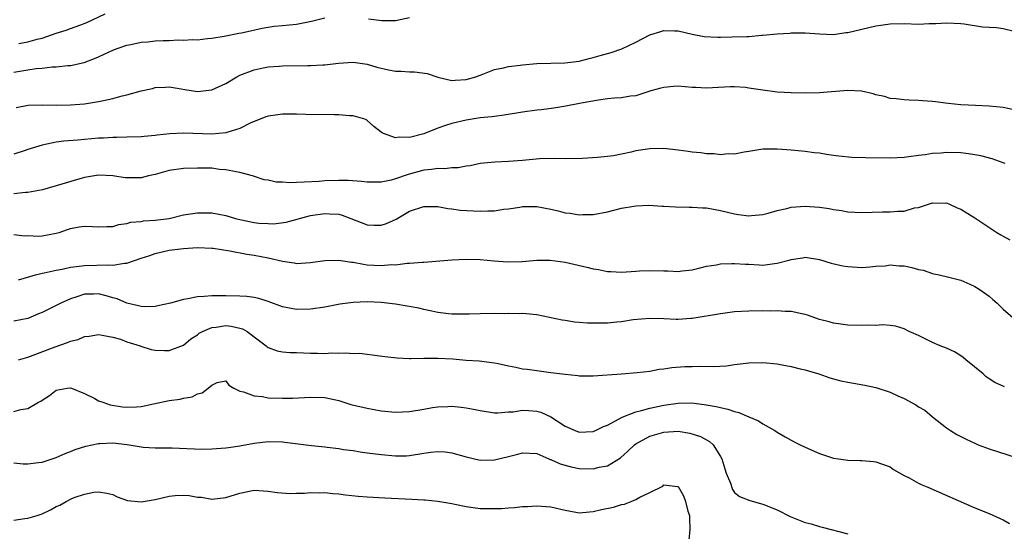
# Model space of a CAD drawing. Units: inches. Extents: x 2559000 to 2562000, y 1542000 to 1545000.
# Drawn here: x 2560286 to 2560425, y 1542295 to 1542367 of the extents above; entities that cross this region are included whole.
import ezdxf

# ---------------------------------------------------------------- set-up
doc = ezdxf.new("R2010")
doc.units = ezdxf.units.IN
doc.header["$MEASUREMENT"] = 0
doc.layers.add('LD25591542_2ft', color=105, linetype='Continuous')

msp = doc.modelspace()

# ---------------------------------------------------------------- linework, layer by layer
at = {"layer": 'LD25591542_2ft'}
for points, elevation in [([(2560285.7, 1542363.7), (2560287, 1542363.94), (2560288.32, 1542364.32), (2560289, 1542364.48), (2560291, 1542365.15), (2560292.4, 1542365.6), (2560293, 1542365.81), (2560294.32, 1542366.32), (2560295.32, 1542366.68), (2560297.92, 1542367.92)], 8368), ([(2560285, 1542359.66), (2560287, 1542360), (2560288.16, 1542360.16), (2560289, 1542360.24), (2560290.41, 1542360.41), (2560291, 1542360.41), (2560292.62, 1542360.62), (2560293, 1542360.62), (2560294.96, 1542361.04), (2560296.43, 1542361.57), (2560297, 1542361.85), (2560297.8, 1542362.2), (2560299, 1542362.75), (2560299.63, 1542363), (2560301, 1542363.46), (2560301.55, 1542363.55), (2560303, 1542363.9), (2560303.96, 1542363.96), (2560305, 1542364.08), (2560306.14, 1542364.14), (2560307, 1542364.14), (2560308.24, 1542364.24), (2560309, 1542364.18), (2560310.29, 1542364.29), (2560311, 1542364.25), (2560312.41, 1542364.41), (2560313, 1542364.45), (2560314.74, 1542364.74), (2560315, 1542364.8), (2560316.84, 1542365.16), (2560317.2, 1542365.2), (2560320.12, 1542365.88), (2560321.86, 1542366.14), (2560323, 1542366.24), (2560325, 1542366.46), (2560327.11, 1542366.89), (2560329, 1542367.35)], 8370), ([(2560285.35, 1542354.65), (2560287.01, 1542354.99), (2560289, 1542355.03), (2560291.01, 1542355.01), (2560293, 1542355.04), (2560295, 1542355.2), (2560297, 1542355.51), (2560297.67, 1542355.67), (2560299, 1542355.95), (2560300.31, 1542356.31), (2560301, 1542356.46), (2560303, 1542357.01), (2560304.63, 1542357.37), (2560305, 1542357.49), (2560306.45, 1542357.55), (2560307, 1542357.59), (2560308.7, 1542357.3), (2560309.19, 1542357.19), (2560311, 1542356.93), (2560313, 1542357.17), (2560315, 1542358.08), (2560316.54, 1542359), (2560317, 1542359.23), (2560319, 1542359.99), (2560320.27, 1542360.27), (2560321, 1542360.41), (2560322.53, 1542360.53), (2560323, 1542360.55), (2560326.61, 1542360.61), (2560327, 1542360.6), (2560328.71, 1542360.71), (2560329, 1542360.72), (2560330.94, 1542360.94), (2560333, 1542361.09), (2560335, 1542360.8), (2560336.37, 1542360.36), (2560338, 1542360), (2560339, 1542359.82), (2560339.8, 1542359.8), (2560341, 1542359.69), (2560341.7, 1542359.7), (2560343.48, 1542359.48), (2560345, 1542358.97), (2560347, 1542358.49), (2560347.46, 1542358.54), (2560349, 1542358.61), (2560350.38, 1542359), (2560351, 1542359.25), (2560351.37, 1542359.37), (2560353, 1542360.02), (2560354.27, 1542360.27), (2560355, 1542360.46), (2560356.65, 1542360.65), (2560357, 1542360.71), (2560359, 1542360.89), (2560361, 1542360.94), (2560362.96, 1542360.96), (2560365, 1542361.22), (2560366.4, 1542361.6), (2560367, 1542361.72), (2560367.98, 1542362.02), (2560369, 1542362.29), (2560369.55, 1542362.45), (2560371.03, 1542362.97), (2560373, 1542363.89), (2560375, 1542364.95), (2560376.58, 1542365.42), (2560377, 1542365.57), (2560378.51, 1542365.49), (2560379, 1542365.51), (2560380.99, 1542365.01), (2560382.7, 1542364.7), (2560384.61, 1542364.61), (2560385, 1542364.63), (2560386.64, 1542364.64), (2560388.72, 1542364.72), (2560389, 1542364.72), (2560390.87, 1542364.87), (2560391, 1542364.87), (2560393, 1542365.07), (2560394.83, 1542365.17), (2560395, 1542365.2), (2560396.8, 1542365.2), (2560397, 1542365.21), (2560399, 1542365.06), (2560401, 1542365), (2560402.75, 1542365.25), (2560403, 1542365.27), (2560405.99, 1542365.99), (2560407, 1542366.21), (2560407.7, 1542366.3), (2560409, 1542366.5), (2560411, 1542366.52), (2560413, 1542366.46), (2560414.54, 1542366.54), (2560415.46, 1542366.54), (2560417, 1542366.65), (2560419, 1542366.55), (2560419.49, 1542366.51), (2560422.08, 1542366.08), (2560423, 1542366.04), (2560424.05, 1542365.95), (2560425, 1542365.83), (2560426.55, 1542365.45)], 8372), ([(2560335.19, 1542367.19), (2560337.06, 1542366.94), (2560339, 1542366.97), (2560341, 1542367.38)], 8370), ([(2560427, 1542354.26), (2560425, 1542354.66), (2560423, 1542354.87), (2560421.07, 1542354.93), (2560419.02, 1542355.02), (2560417.22, 1542355.22), (2560415.45, 1542355.45), (2560415, 1542355.52), (2560413.6, 1542355.6), (2560413, 1542355.67), (2560411.7, 1542355.7), (2560411, 1542355.73), (2560409.87, 1542355.87), (2560409, 1542355.94), (2560408.2, 1542356.2), (2560407, 1542356.45), (2560406.59, 1542356.59), (2560404.96, 1542356.96), (2560403, 1542357.07), (2560399, 1542356.74), (2560397, 1542356.71), (2560395, 1542356.75), (2560393, 1542356.85), (2560391, 1542357.11), (2560389, 1542357.42), (2560388.53, 1542357.47), (2560387, 1542357.58), (2560386.42, 1542357.58), (2560383, 1542357.4), (2560381.5, 1542357.5), (2560381, 1542357.5), (2560379, 1542357.66), (2560378.36, 1542357.64), (2560377, 1542357.51), (2560376.58, 1542357.42), (2560375.13, 1542357), (2560373, 1542356.32), (2560372.27, 1542356.27), (2560371, 1542356.04), (2560370, 1542356), (2560369, 1542355.87), (2560367.72, 1542355.72), (2560365.3, 1542355.3), (2560363.13, 1542354.87), (2560361.43, 1542354.57), (2560359.66, 1542354.34), (2560359, 1542354.28), (2560357, 1542354.01), (2560354.41, 1542353.59), (2560353, 1542353.41), (2560352.65, 1542353.35), (2560351, 1542353.19), (2560349, 1542352.89), (2560347, 1542352.41), (2560346.1, 1542352.1), (2560345, 1542351.75), (2560343, 1542350.96), (2560341, 1542350.43), (2560339.51, 1542350.49), (2560339, 1542350.36), (2560337.32, 1542351), (2560337.1, 1542351.1), (2560337, 1542351.2), (2560335.96, 1542351.96), (2560335, 1542352.84), (2560334.9, 1542352.9), (2560334.68, 1542353), (2560333, 1542353.49), (2560332.5, 1542353.5), (2560331, 1542353.63), (2560330.39, 1542353.61), (2560326.33, 1542353.67), (2560325, 1542353.72), (2560323, 1542353.72), (2560322.36, 1542353.64), (2560321, 1542353.44), (2560320.67, 1542353.33), (2560318.43, 1542352.43), (2560317, 1542351.72), (2560315.15, 1542351.15), (2560315, 1542351.09), (2560313, 1542350.92), (2560309, 1542351.05), (2560307.07, 1542350.93), (2560305.26, 1542350.74), (2560305, 1542350.7), (2560303.42, 1542350.58), (2560303, 1542350.52), (2560301, 1542350.47), (2560299.59, 1542350.41), (2560299, 1542350.43), (2560297.67, 1542350.33), (2560297, 1542350.31), (2560295, 1542350.16), (2560294.05, 1542350.05), (2560292.09, 1542349.91), (2560291, 1542349.76), (2560289, 1542349.35), (2560287, 1542348.71), (2560286.61, 1542348.61), (2560285, 1542348.09)], 8374), ([(2560425.27, 1542346.73), (2560425, 1542346.86), (2560423.43, 1542347.43), (2560421.84, 1542347.84), (2560421, 1542347.99), (2560420.11, 1542348.11), (2560419, 1542348.24), (2560417, 1542348.29), (2560416.22, 1542348.22), (2560415, 1542348.16), (2560413.97, 1542347.97), (2560413, 1542347.89), (2560411.67, 1542347.67), (2560411, 1542347.62), (2560409, 1542347.51), (2560405.54, 1542347.54), (2560403.61, 1542347.61), (2560401.77, 1542347.77), (2560401, 1542347.9), (2560400, 1542348), (2560399, 1542348.22), (2560398.25, 1542348.25), (2560397, 1542348.47), (2560396.49, 1542348.49), (2560395, 1542348.63), (2560393, 1542348.79), (2560391, 1542348.77), (2560389, 1542348.45), (2560388.36, 1542348.36), (2560387, 1542348.08), (2560386.11, 1542348.11), (2560385, 1542347.98), (2560384.11, 1542348.11), (2560383, 1542348.1), (2560382.24, 1542348.24), (2560381, 1542348.33), (2560380.43, 1542348.43), (2560379, 1542348.62), (2560377, 1542348.85), (2560375, 1542348.83), (2560373, 1542348.52), (2560372.35, 1542348.35), (2560371, 1542348.07), (2560369.85, 1542347.85), (2560369, 1542347.72), (2560367.59, 1542347.59), (2560365.47, 1542347.47), (2560363, 1542347.4), (2560361.44, 1542347.44), (2560359.39, 1542347.39), (2560357, 1542347.17), (2560355, 1542347.01), (2560353.06, 1542346.94), (2560351, 1542346.74), (2560349.57, 1542346.43), (2560349, 1542346.37), (2560347.86, 1542346.14), (2560347, 1542346.14), (2560346, 1542346), (2560345, 1542346.06), (2560344.12, 1542345.88), (2560343, 1542345.81), (2560340.81, 1542345.19), (2560339, 1542344.57), (2560338.41, 1542344.41), (2560337, 1542344.13), (2560336.09, 1542344.09), (2560335, 1542344.1), (2560334.19, 1542344.19), (2560332.33, 1542344.33), (2560331, 1542344.36), (2560329, 1542344.29), (2560328.22, 1542344.22), (2560326.09, 1542344.09), (2560325, 1542344.06), (2560324.03, 1542344.03), (2560323, 1542344.1), (2560322.12, 1542344.12), (2560321, 1542344.38), (2560320.44, 1542344.44), (2560318.79, 1542345), (2560317, 1542345.48), (2560316.45, 1542345.55), (2560315, 1542345.86), (2560314.09, 1542345.91), (2560313, 1542346.07), (2560311.92, 1542346.08), (2560311, 1542346.11), (2560309, 1542346.03), (2560307, 1542345.75), (2560305, 1542345.21), (2560304.07, 1542345), (2560303, 1542344.72), (2560301, 1542344.72), (2560300.74, 1542344.74), (2560299, 1542345.01), (2560297, 1542345.09), (2560295, 1542344.75), (2560294.68, 1542344.68), (2560291, 1542343.59), (2560289.04, 1542343.04), (2560287, 1542342.64), (2560286.63, 1542342.63), (2560285, 1542342.47)], 8376), ([(2560285, 1542336.71), (2560286.53, 1542336.53), (2560287, 1542336.56), (2560288.5, 1542336.5), (2560289, 1542336.51), (2560291, 1542336.89), (2560291.41, 1542337), (2560292.59, 1542337.41), (2560293, 1542337.58), (2560294.22, 1542337.78), (2560295, 1542337.88), (2560296.15, 1542337.85), (2560297, 1542337.79), (2560298.14, 1542337.86), (2560299, 1542337.86), (2560299.86, 1542338.14), (2560301, 1542338.25), (2560301.55, 1542338.45), (2560303, 1542338.55), (2560303.36, 1542338.64), (2560305, 1542338.72), (2560307, 1542338.99), (2560309, 1542339.48), (2560311, 1542339.8), (2560313, 1542339.79), (2560315, 1542339.42), (2560316.39, 1542339), (2560317, 1542338.83), (2560319, 1542338.4), (2560319.69, 1542338.31), (2560321, 1542338.25), (2560321.76, 1542338.24), (2560323.52, 1542338.48), (2560325.1, 1542338.9), (2560325.42, 1542339), (2560327, 1542339.38), (2560329, 1542339.68), (2560329.66, 1542339.66), (2560331, 1542339.57), (2560331.46, 1542339.46), (2560332.71, 1542339), (2560335, 1542338.06), (2560335.97, 1542338.03), (2560337, 1542338.02), (2560337.73, 1542338.27), (2560339.1, 1542338.9), (2560341, 1542339.99), (2560343, 1542340.67), (2560344.66, 1542340.66), (2560345, 1542340.67), (2560346.4, 1542340.4), (2560347, 1542340.36), (2560348.17, 1542340.17), (2560350.04, 1542340.04), (2560351, 1542340.01), (2560352.06, 1542340.06), (2560353, 1542340.08), (2560354.28, 1542340.28), (2560355, 1542340.35), (2560356.6, 1542340.6), (2560357, 1542340.65), (2560359, 1542340.66), (2560361, 1542340.29), (2560362.05, 1542340.05), (2560363, 1542339.8), (2560363.73, 1542339.73), (2560365, 1542339.49), (2560365.53, 1542339.53), (2560367, 1542339.55), (2560369, 1542339.94), (2560371, 1542340.43), (2560372.74, 1542340.74), (2560373, 1542340.77), (2560374.84, 1542340.84), (2560376.73, 1542340.73), (2560377, 1542340.7), (2560378.61, 1542340.61), (2560380.57, 1542340.57), (2560381, 1542340.6), (2560382.47, 1542340.47), (2560383, 1542340.47), (2560384.23, 1542340.23), (2560385, 1542340.11), (2560387, 1542339.63), (2560387.55, 1542339.55), (2560389, 1542339.36), (2560389.38, 1542339.38), (2560391, 1542339.56), (2560391.73, 1542339.73), (2560393, 1542340.09), (2560394.39, 1542340.39), (2560395, 1542340.56), (2560397, 1542340.72), (2560399, 1542340.58), (2560400.39, 1542340.39), (2560401, 1542340.25), (2560402.12, 1542340.12), (2560403, 1542339.94), (2560405, 1542339.84), (2560407.91, 1542339.91), (2560409, 1542339.9), (2560410.03, 1542340.03), (2560411, 1542340.01), (2560412.47, 1542340.47), (2560413, 1542340.51), (2560415, 1542341.2), (2560416.85, 1542341.15), (2560417, 1542341.17), (2560417.42, 1542341), (2560418.48, 1542340.48), (2560419, 1542340.28), (2560421, 1542339.07), (2560424.12, 1542337), (2560424.66, 1542336.66), (2560425, 1542336.49), (2560425.97, 1542335.97)], 8378), ([(2560285.67, 1542330.33), (2560288.08, 1542331), (2560289, 1542331.24), (2560289.29, 1542331.29), (2560291, 1542331.69), (2560291.83, 1542331.83), (2560293, 1542332.09), (2560294.23, 1542332.23), (2560295, 1542332.34), (2560298.45, 1542332.45), (2560299, 1542332.4), (2560300.68, 1542332.68), (2560301, 1542332.67), (2560303, 1542333.37), (2560304.24, 1542333.76), (2560305, 1542334.04), (2560307, 1542334.48), (2560309, 1542334.76), (2560311, 1542334.89), (2560313, 1542334.8), (2560313.22, 1542334.78), (2560315.57, 1542334.43), (2560317.95, 1542333.95), (2560319, 1542333.79), (2560321, 1542333.41), (2560323, 1542332.95), (2560324.69, 1542332.69), (2560325, 1542332.63), (2560327, 1542332.74), (2560329, 1542333.04), (2560331, 1542333.1), (2560332.8, 1542332.8), (2560333, 1542332.79), (2560334.5, 1542332.5), (2560335, 1542332.45), (2560337, 1542332.34), (2560338.46, 1542332.46), (2560339, 1542332.45), (2560340.65, 1542332.65), (2560341, 1542332.65), (2560342.82, 1542332.82), (2560343, 1542332.82), (2560347, 1542333.12), (2560349, 1542333.24), (2560351, 1542333.19), (2560352.98, 1542332.98), (2560354.84, 1542332.84), (2560356.92, 1542332.92), (2560359, 1542333.1), (2560360.9, 1542333.1), (2560363, 1542332.81), (2560366.09, 1542332.09), (2560367, 1542331.86), (2560367.76, 1542331.76), (2560369, 1542331.49), (2560369.49, 1542331.49), (2560371, 1542331.39), (2560373, 1542331.54), (2560373.56, 1542331.56), (2560375, 1542331.65), (2560377, 1542331.56), (2560377.56, 1542331.56), (2560379, 1542331.48), (2560379.57, 1542331.57), (2560381, 1542331.74), (2560381.95, 1542331.95), (2560383, 1542332.24), (2560384.44, 1542332.44), (2560385, 1542332.57), (2560386.6, 1542332.6), (2560387, 1542332.63), (2560388.54, 1542332.54), (2560389, 1542332.5), (2560390.45, 1542332.45), (2560391, 1542332.4), (2560392.63, 1542332.63), (2560393, 1542332.65), (2560394.86, 1542333.14), (2560395, 1542333.2), (2560396.59, 1542333.41), (2560397, 1542333.49), (2560399, 1542333.17), (2560400.67, 1542332.67), (2560402.31, 1542332.31), (2560403, 1542332.19), (2560405, 1542332.07), (2560406.14, 1542332.14), (2560407, 1542332.22), (2560408.3, 1542332.3), (2560409, 1542332.41), (2560410.3, 1542332.3), (2560411, 1542332.29), (2560412.07, 1542332.07), (2560413, 1542331.79), (2560413.68, 1542331.68), (2560415, 1542331.18), (2560415.17, 1542331.17), (2560415.96, 1542331), (2560417.3, 1542330.7), (2560419, 1542330.24), (2560420.3, 1542329.7), (2560421, 1542329.36), (2560421.6, 1542329), (2560423, 1542327.98), (2560423.54, 1542327.54), (2560424.15, 1542327), (2560425, 1542326.16), (2560426.37, 1542325)], 8380), ([(2560425.19, 1542315.19), (2560423.82, 1542315.82), (2560423, 1542316.32), (2560422.61, 1542316.61), (2560422.18, 1542317), (2560419.72, 1542319), (2560419.34, 1542319.34), (2560419, 1542319.57), (2560418.11, 1542320.11), (2560417, 1542320.63), (2560416.1, 1542321), (2560415, 1542321.47), (2560413, 1542322.43), (2560411.72, 1542323), (2560411, 1542323.39), (2560409.75, 1542323.75), (2560409, 1542323.84), (2560407.94, 1542323.94), (2560407, 1542323.87), (2560405.9, 1542323.9), (2560405, 1542323.85), (2560403, 1542323.91), (2560402.05, 1542324.05), (2560401, 1542324.17), (2560400.36, 1542324.36), (2560399, 1542324.71), (2560397.31, 1542325.31), (2560397, 1542325.39), (2560396.52, 1542325.48), (2560395, 1542325.82), (2560394.16, 1542325.84), (2560393, 1542325.93), (2560392.1, 1542325.9), (2560391, 1542325.91), (2560389, 1542325.88), (2560387, 1542325.77), (2560385, 1542325.52), (2560381, 1542324.84), (2560380.82, 1542324.82), (2560379, 1542324.71), (2560378.71, 1542324.71), (2560377, 1542324.8), (2560375, 1542324.86), (2560372.65, 1542324.65), (2560371, 1542324.39), (2560370.34, 1542324.34), (2560369, 1542324.18), (2560368.17, 1542324.17), (2560366.19, 1542324.19), (2560365, 1542324.3), (2560364.33, 1542324.33), (2560363, 1542324.54), (2560362.59, 1542324.59), (2560359, 1542325.34), (2560357.52, 1542325.52), (2560357, 1542325.54), (2560356.49, 1542325.51), (2560355, 1542325.55), (2560354.48, 1542325.52), (2560353, 1542325.54), (2560351, 1542325.52), (2560349.44, 1542325.44), (2560347, 1542325.45), (2560346.5, 1542325.5), (2560345, 1542325.71), (2560344.13, 1542325.87), (2560343, 1542326.13), (2560342.32, 1542326.32), (2560339, 1542326.88), (2560337, 1542327.11), (2560335, 1542327.19), (2560333, 1542327.11), (2560331.14, 1542326.86), (2560329, 1542326.43), (2560327, 1542326.14), (2560325, 1542326.12), (2560323, 1542326.5), (2560321, 1542327.23), (2560319.68, 1542327.68), (2560319, 1542327.83), (2560317.97, 1542327.97), (2560317, 1542328.02), (2560315, 1542328.06), (2560314.03, 1542328.03), (2560313, 1542328.06), (2560311.95, 1542327.95), (2560311, 1542327.92), (2560309.63, 1542327.63), (2560309, 1542327.54), (2560307.16, 1542327), (2560305.39, 1542326.61), (2560305, 1542326.56), (2560303.49, 1542326.51), (2560303, 1542326.55), (2560302.65, 1542326.65), (2560301, 1542327), (2560299.62, 1542327.62), (2560299, 1542327.78), (2560298.07, 1542328.07), (2560297, 1542328.32), (2560296.29, 1542328.29), (2560295, 1542328.28), (2560293.89, 1542327.89), (2560293, 1542327.63), (2560291.63, 1542327), (2560291, 1542326.66), (2560289.87, 1542326.13), (2560289, 1542325.68), (2560288.51, 1542325.49), (2560287, 1542324.86), (2560285, 1542324.45)], 8382), ([(2560285.67, 1542319), (2560287, 1542319.38), (2560290.84, 1542320.84), (2560292.57, 1542321.43), (2560293, 1542321.66), (2560294.12, 1542321.88), (2560295, 1542322.32), (2560295.67, 1542322.33), (2560297, 1542322.59), (2560297.49, 1542322.51), (2560299, 1542322.22), (2560300.08, 1542321.92), (2560301, 1542321.56), (2560302.86, 1542321), (2560302.95, 1542320.95), (2560304.44, 1542320.44), (2560305, 1542320.37), (2560306.3, 1542320.3), (2560307, 1542320.3), (2560309, 1542321.07), (2560310.03, 1542321.97), (2560311, 1542322.55), (2560311.24, 1542322.76), (2560311.68, 1542323), (2560313, 1542323.55), (2560313.61, 1542323.61), (2560315, 1542323.84), (2560315.77, 1542323.77), (2560317, 1542323.49), (2560317.38, 1542323.38), (2560318, 1542323), (2560319, 1542322.24), (2560320.69, 1542321), (2560320.85, 1542320.85), (2560321, 1542320.75), (2560322.28, 1542320.28), (2560323, 1542320.15), (2560324.04, 1542320.04), (2560325, 1542320.02), (2560325.97, 1542319.97), (2560327, 1542319.95), (2560327.95, 1542319.95), (2560329, 1542319.9), (2560329.97, 1542319.97), (2560331, 1542319.92), (2560331.99, 1542319.99), (2560333, 1542319.91), (2560333.92, 1542319.92), (2560335, 1542319.79), (2560335.73, 1542319.73), (2560337.48, 1542319.48), (2560339.26, 1542319.26), (2560341, 1542319.2), (2560341.17, 1542319.17), (2560343, 1542319.24), (2560343.22, 1542319.22), (2560345, 1542319.25), (2560347.14, 1542319.14), (2560349, 1542318.97), (2560350.84, 1542318.84), (2560353, 1542318.57), (2560353.53, 1542318.48), (2560355, 1542318.15), (2560356.03, 1542317.97), (2560357, 1542317.75), (2560357.66, 1542317.66), (2560359, 1542317.47), (2560361, 1542317.23), (2560363, 1542316.96), (2560364.79, 1542316.79), (2560365, 1542316.74), (2560367, 1542316.73), (2560371, 1542317.01), (2560373.19, 1542317.19), (2560375, 1542317.42), (2560376.34, 1542317.66), (2560377, 1542317.71), (2560378.1, 1542317.9), (2560379.96, 1542318.04), (2560381, 1542318.08), (2560382.1, 1542318.1), (2560383.96, 1542318.04), (2560385.85, 1542318.15), (2560387, 1542318.32), (2560389, 1542318.57), (2560391, 1542318.63), (2560393, 1542318.43), (2560393.71, 1542318.29), (2560395, 1542318.07), (2560396.27, 1542317.74), (2560397, 1542317.57), (2560397.44, 1542317.44), (2560398.9, 1542317), (2560400.47, 1542316.47), (2560401, 1542316.32), (2560402.05, 1542316.05), (2560403, 1542315.84), (2560405.43, 1542315.43), (2560407, 1542315.07), (2560409, 1542314.42), (2560410.09, 1542313.91), (2560411, 1542313.52), (2560412.63, 1542312.63), (2560413, 1542312.36), (2560413.9, 1542311.9), (2560415, 1542310.95), (2560417, 1542309.4), (2560417.54, 1542309), (2560418.44, 1542308.44), (2560419, 1542308.18), (2560419.77, 1542307.77), (2560421, 1542307.2), (2560421.48, 1542307), (2560423, 1542306.43), (2560427, 1542305.16)], 8384), ([(2560285, 1542311.72), (2560285.97, 1542311.97), (2560287, 1542312.11), (2560288.49, 1542313), (2560288.82, 1542313.18), (2560289, 1542313.32), (2560290.03, 1542313.97), (2560291, 1542314.71), (2560292.54, 1542315), (2560293, 1542315.06), (2560293.17, 1542315), (2560295, 1542314.25), (2560296.46, 1542313.54), (2560297, 1542313.22), (2560297.57, 1542313), (2560298.64, 1542312.64), (2560300.37, 1542312.37), (2560301, 1542312.3), (2560302.38, 1542312.38), (2560303, 1542312.39), (2560304.78, 1542312.78), (2560307, 1542313.24), (2560308.54, 1542313.46), (2560309, 1542313.57), (2560310.22, 1542313.78), (2560311, 1542314.2), (2560311.66, 1542314.34), (2560312.51, 1542315), (2560313, 1542315.43), (2560313.78, 1542315.78), (2560315, 1542316.02), (2560315.43, 1542315.43), (2560316.11, 1542315), (2560317, 1542314.58), (2560317.51, 1542314.49), (2560319, 1542313.89), (2560320.2, 1542313.8), (2560321, 1542313.64), (2560323, 1542313.56), (2560324.43, 1542313.57), (2560327, 1542313.73), (2560329, 1542313.67), (2560331, 1542313.23), (2560332.71, 1542312.71), (2560335, 1542312.17), (2560337, 1542311.79), (2560339, 1542311.59), (2560341, 1542311.7), (2560343, 1542312.04), (2560344.24, 1542312.24), (2560345, 1542312.34), (2560346.42, 1542312.42), (2560347, 1542312.43), (2560348.32, 1542312.32), (2560349, 1542312.23), (2560350.05, 1542312.05), (2560351, 1542311.83), (2560353, 1542311.52), (2560353.51, 1542311.51), (2560355, 1542311.64), (2560355.67, 1542311.67), (2560357, 1542311.89), (2560357.82, 1542311.82), (2560359, 1542311.76), (2560359.59, 1542311.59), (2560361, 1542310.93), (2560363, 1542309.64), (2560364.45, 1542309), (2560365, 1542308.78), (2560367, 1542308.85), (2560367.33, 1542309), (2560368.43, 1542309.57), (2560369, 1542309.78), (2560370.65, 1542310.65), (2560371.08, 1542310.92), (2560373, 1542311.64), (2560373.84, 1542311.84), (2560375, 1542312.19), (2560377, 1542312.61), (2560379, 1542312.88), (2560380.9, 1542312.9), (2560382.7, 1542312.7), (2560384.4, 1542312.4), (2560385, 1542312.24), (2560386.04, 1542312.04), (2560387, 1542311.68), (2560387.58, 1542311.58), (2560389, 1542310.94), (2560390.39, 1542310.39), (2560391, 1542309.96), (2560392.71, 1542309), (2560393, 1542308.8), (2560394.14, 1542308.14), (2560395.43, 1542307.43), (2560396.28, 1542307), (2560397, 1542306.66), (2560399, 1542305.76), (2560401, 1542305.1), (2560401.69, 1542305), (2560403, 1542304.81), (2560404.79, 1542304.79), (2560405, 1542304.75), (2560406.65, 1542304.65), (2560407, 1542304.59), (2560409, 1542303.88), (2560409.5, 1542303.5), (2560411, 1542302.65), (2560411.68, 1542302.32), (2560413, 1542301.57), (2560413.38, 1542301.38), (2560414.34, 1542301), (2560421, 1542298.1), (2560423, 1542297.27), (2560424.58, 1542296.58), (2560425, 1542296.37), (2560425.88, 1542295.88)], 8386), ([(2560285, 1542304.44), (2560286.32, 1542304.32), (2560287, 1542304.29), (2560288.47, 1542304.47), (2560289, 1542304.55), (2560291, 1542305.21), (2560292.24, 1542305.76), (2560293, 1542306.05), (2560293.67, 1542306.33), (2560295.19, 1542306.81), (2560297, 1542307.19), (2560297.19, 1542307.19), (2560299, 1542307.26), (2560301.04, 1542307.04), (2560303, 1542306.72), (2560303.32, 1542306.68), (2560305, 1542306.57), (2560307.42, 1542306.57), (2560311.61, 1542306.39), (2560313, 1542306.4), (2560315, 1542306.55), (2560315.37, 1542306.63), (2560317, 1542306.86), (2560319, 1542307.22), (2560321, 1542307.45), (2560323, 1542307.39), (2560323.35, 1542307.35), (2560327.1, 1542306.9), (2560329, 1542306.71), (2560329.35, 1542306.65), (2560331, 1542306.47), (2560331.65, 1542306.35), (2560333, 1542306.18), (2560334, 1542306), (2560335, 1542305.86), (2560337, 1542305.6), (2560339, 1542305.41), (2560340.56, 1542305.44), (2560341, 1542305.46), (2560343, 1542305.82), (2560344.03, 1542305.97), (2560345, 1542306.05), (2560346.02, 1542305.98), (2560347, 1542305.84), (2560349, 1542305.3), (2560351, 1542304.84), (2560353, 1542304.87), (2560355, 1542305.36), (2560356.34, 1542305.66), (2560357, 1542305.86), (2560359, 1542305.74), (2560360.72, 1542305), (2560360.92, 1542304.92), (2560361, 1542304.9), (2560362.29, 1542304.29), (2560363.86, 1542303.86), (2560365, 1542303.65), (2560367, 1542303.59), (2560367.81, 1542303.81), (2560369, 1542304.03), (2560370.83, 1542305.17), (2560371.9, 1542306.1), (2560372.84, 1542307), (2560373, 1542307.11), (2560375, 1542308.2), (2560377, 1542308.79), (2560379, 1542308.9), (2560380.64, 1542308.64), (2560382.17, 1542308.17), (2560383, 1542307.68), (2560383.46, 1542307.46), (2560383.97, 1542307), (2560385, 1542305.32), (2560385.17, 1542305), (2560385.6, 1542303.6), (2560385.82, 1542303), (2560386.42, 1542301.58), (2560386.69, 1542300.69), (2560387, 1542300.27), (2560387.68, 1542299.68), (2560389.13, 1542299.13), (2560391, 1542298.59), (2560393, 1542297.78), (2560394.87, 1542296.87), (2560396.29, 1542296.29), (2560397, 1542296.03), (2560397.81, 1542295.81), (2560399, 1542295.44), (2560399.37, 1542295.37), (2560403, 1542294.43)], 8388), ([(2560285, 1542296.34), (2560286.56, 1542296.56), (2560287, 1542296.6), (2560288.3, 1542297), (2560289, 1542297.25), (2560290.2, 1542297.8), (2560291, 1542298.26), (2560291.52, 1542298.48), (2560292.41, 1542299), (2560293, 1542299.31), (2560293.53, 1542299.53), (2560295, 1542300.03), (2560296.31, 1542300.31), (2560297, 1542300.36), (2560298.17, 1542300.17), (2560299, 1542299.97), (2560299.62, 1542299.62), (2560301.1, 1542299.1), (2560303, 1542298.91), (2560305, 1542299.26), (2560307, 1542299.72), (2560307.81, 1542299.81), (2560309, 1542299.87), (2560309.82, 1542299.82), (2560311, 1542299.61), (2560311.57, 1542299.57), (2560313, 1542299.33), (2560315, 1542299.56), (2560317, 1542300.16), (2560319, 1542300.56), (2560321, 1542300.44), (2560322.24, 1542300.24), (2560324.09, 1542300.09), (2560325, 1542300.14), (2560326.15, 1542300.15), (2560327, 1542300.25), (2560328.22, 1542300.22), (2560329, 1542300.26), (2560330.12, 1542300.12), (2560331, 1542300.07), (2560331.92, 1542299.92), (2560333.72, 1542299.72), (2560335, 1542299.62), (2560337.48, 1542299.48), (2560341.33, 1542299.33), (2560343, 1542299.21), (2560343.21, 1542299.21), (2560345.01, 1542299.01), (2560347, 1542298.69), (2560347.41, 1542298.59), (2560349, 1542298.27), (2560351, 1542298), (2560352.03, 1542297.97), (2560354.01, 1542297.99), (2560355, 1542298.1), (2560355.87, 1542298.13), (2560357, 1542298.27), (2560357.71, 1542298.29), (2560359, 1542298.38), (2560359.69, 1542298.31), (2560361, 1542298.22), (2560363, 1542297.73), (2560364.51, 1542297.49), (2560365, 1542297.39), (2560366.46, 1542297.54), (2560367, 1542297.55), (2560368.17, 1542297.83), (2560369.84, 1542298.16), (2560371, 1542298.53), (2560371.4, 1542298.6), (2560372.36, 1542299), (2560373, 1542299.24), (2560373.58, 1542299.58), (2560375, 1542300.23), (2560376.84, 1542301.16), (2560377, 1542301.33), (2560378.91, 1542301.09), (2560379, 1542301.09), (2560379.78, 1542299.78), (2560380.04, 1542299), (2560380.4, 1542297.6), (2560380.61, 1542297), (2560380.63, 1542296.63), (2560380.68, 1542295), (2560380.51, 1542293.49)], 8390)]:
    msp.add_lwpolyline(points, dxfattribs=dict(at, elevation=elevation))

doc.saveas('drawing.dxf')
